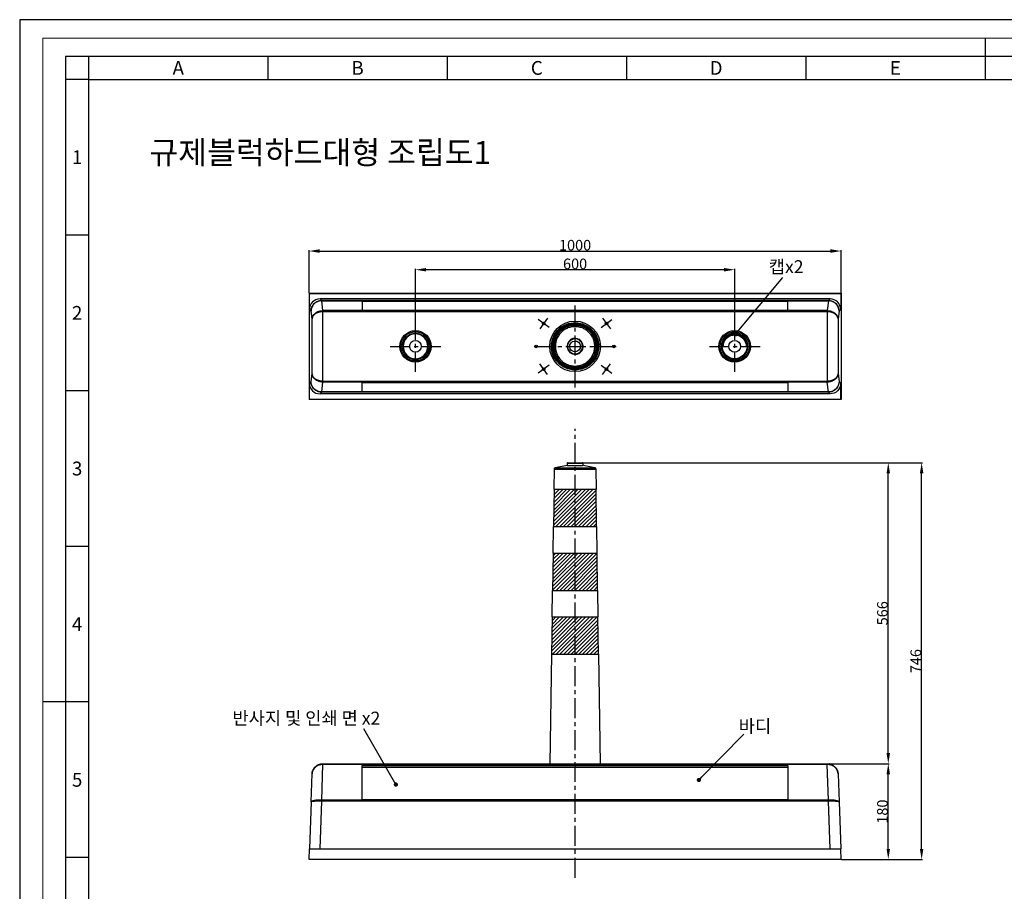
# Model space of a CAD drawing. Extents: x 0 to 8414, y 0 to 2566.
# Drawn here: x 0 to 1851, y 927 to 2566 of the extents above; entities that cross this region are included whole.
import ezdxf
from ezdxf.enums import TextEntityAlignment as Align

# ---------------------------------------------------------------- set-up
doc = ezdxf.new("R2010")
doc.units = 0
doc.header["$LTSCALE"] = 30
doc.header["$MEASUREMENT"] = 0
doc.linetypes.add('CENTER', pattern=[2, 1.25, -0.25, 0.25, -0.25])
doc.layers.get('0').update_dxf_attribs({"linetype": 'CONTINUOUS'})
doc.layers.get('DEFPOINTS').update_dxf_attribs({"linetype": 'CONTINUOUS'})
for name, color, linetype in [('1', 1, 'CENTER'), ('3', 3, 'CONTINUOUS'), ('Dim', 86, 'CONTINUOUS'), ('표제란', 84, 'CONTINUOUS')]:
    doc.layers.add(name, color=color, linetype=linetype)
doc.layers.add('HIDE', color=250, linetype='CONTINUOUS', lineweight=5, plot=False)
doc.styles.add('ROMANS', font='romans')
doc.styles.get("Standard").update_dxf_attribs({"font": 'romans.shx'})
doc.styles.add('style1', font='BatangChe.ttf', dxfattribs={"width": 1.2})
doc.dimstyles.new('사본 STANDARD', dxfattribs={"dimtxt": 0.18, "dimasz": 0.18, "dimexe": 0.18, "dimexo": 0.0625, "dimgap": 0.09, "dimtad": 1, "dimdec": 1, "dimlfac": -1, "dimzin": 0, "dimdsep": 46, "dimtxsty": 'Standard', "dimcen": 0, "dimclrd": 256, "dimclre": 256, "dimadec": 1, "dimazin": 0, "dimtfac": 1, "dimtdec": 1, "dimtofl": 0, "dimtmove": 1, "dimatfit": 3, "dimfxl": 0, "dimtolj": 1, "dimtzin": 0, "dimarcsym": 0})

# ---------------------------------------------------------------- blocks, each defined once
blk = doc.blocks.new('*D58')
at = {"layer": 'DEFPOINTS', "color": 0}
for p in [(1543.9, 2131), (543.9, 2051.8), (1543.9, 2051.8)]:
    blk.add_point(p, dxfattribs=at)
at = {"layer": 'Dim', "lineweight": -2}
for p, q in [((543.9, 2052.4), (543.9, 2132.8)), ((563.9, 2131), (1523.9, 2131)), ((1543.9, 2052.4), (1543.9, 2132.8))]:
    blk.add_line(p, q, dxfattribs=at)
at = {"layer": 'Dim'}
for points in [[(563.9, 2134.4), (563.9, 2127.7), (543.9, 2131)], [(1523.9, 2134.4), (1523.9, 2127.7), (1543.9, 2131)]]:
    blk.add_solid(points, dxfattribs=at)
at = {"layer": 'Dim', "color": 7, "insert": (1043.9, 2142), "char_height": 20, "attachment_point": 5}
blk.add_mtext('\\A1;1000', dxfattribs=at)
blk = doc.blocks.new('*D60')
at = {"layer": 'DEFPOINTS', "color": 0}
for p in [(1043.5, 1732.9), (1695.3, 1732.9), (1543.9, 986.9)]:
    blk.add_point(p, dxfattribs=at)
at = {"layer": 'Dim', "lineweight": -2}
for p, q in [((1044.2, 1732.9), (1697.1, 1732.9)), ((1695.3, 1006.9), (1695.3, 1712.9)), ((1544.5, 986.9), (1697.1, 986.9))]:
    blk.add_line(p, q, dxfattribs=at)
at = {"layer": 'Dim'}
for points in [[(1692, 1712.9), (1698.6, 1712.9), (1695.3, 1732.9)], [(1692, 1006.9), (1698.6, 1006.9), (1695.3, 986.9)]]:
    blk.add_solid(points, dxfattribs=at)
at = {"layer": 'Dim', "color": 7, "insert": (1684.3, 1359.9), "char_height": 20, "attachment_point": 5, "rotation": 90}
blk.add_mtext('\\A1;746', dxfattribs=at)
blk = doc.blocks.new('*D61')
at = {"layer": 'DEFPOINTS', "color": 0}
for p in [(743.9, 2095.9), (743.9, 1999.4), (1343.9, 1999.4)]:
    blk.add_point(p, dxfattribs=at)
at = {"layer": 'Dim', "lineweight": -2}
for p, q in [((743.9, 2000), (743.9, 2097.7)), ((1323.9, 2095.9), (763.9, 2095.9)), ((1343.9, 2000), (1343.9, 2097.7))]:
    blk.add_line(p, q, dxfattribs=at)
at = {"layer": 'Dim'}
for points in [[(763.9, 2099.2), (763.9, 2092.6), (743.9, 2095.9)], [(1323.9, 2099.2), (1323.9, 2092.6), (1343.9, 2095.9)]]:
    blk.add_solid(points, dxfattribs=at)
at = {"layer": 'Dim', "color": 7, "insert": (1043.9, 2106.9), "char_height": 20, "attachment_point": 5}
blk.add_mtext('\\A1;600', dxfattribs=at)
blk = doc.blocks.new('*D62')
at = {"layer": 'DEFPOINTS', "color": 0}
for p in [(1518.3, 1166.9), (1632.6, 1166.9), (1543.9, 986.9)]:
    blk.add_point(p, dxfattribs=at)
at = {"layer": 'Dim', "lineweight": -2}
for p, q in [((1518.9, 1166.9), (1634.4, 1166.9)), ((1632.6, 1006.9), (1632.6, 1146.9)), ((1544.5, 986.9), (1634.4, 986.9))]:
    blk.add_line(p, q, dxfattribs=at)
at = {"layer": 'Dim'}
for points in [[(1629.3, 1146.9), (1635.9, 1146.9), (1632.6, 1166.9)], [(1629.3, 1006.9), (1635.9, 1006.9), (1632.6, 986.9)]]:
    blk.add_solid(points, dxfattribs=at)
at = {"layer": 'Dim', "color": 7, "insert": (1621.6, 1076.9), "char_height": 20, "attachment_point": 5, "rotation": 90}
blk.add_mtext('\\A1;180', dxfattribs=at)
blk = doc.blocks.new('*D63')
at = {"layer": 'DEFPOINTS', "color": 0}
for p in [(1057.3, 1732.9), (1632.6, 1732.9), (1518.3, 1166.9)]:
    blk.add_point(p, dxfattribs=at)
at = {"layer": 'Dim', "lineweight": -2}
for p, q in [((1057.9, 1732.9), (1634.4, 1732.9)), ((1632.6, 1186.9), (1632.6, 1712.9)), ((1518.9, 1166.9), (1634.4, 1166.9))]:
    blk.add_line(p, q, dxfattribs=at)
at = {"layer": 'Dim'}
for points in [[(1629.3, 1712.9), (1635.9, 1712.9), (1632.6, 1732.9)], [(1629.3, 1186.9), (1635.9, 1186.9), (1632.6, 1166.9)]]:
    blk.add_solid(points, dxfattribs=at)
at = {"layer": 'Dim', "color": 7, "insert": (1621.6, 1449.9), "char_height": 20, "attachment_point": 5, "rotation": 90}
blk.add_mtext('\\A1;566', dxfattribs=at)

msp = doc.modelspace()

# ---------------------------------------------------------------- hatches: boundary and pattern name
at = {"layer": 'Dim'}
h = msp.add_hatch(dxfattribs=at)
h.set_pattern_fill('ANSI31', color=256, scale=40, style=0)
h.set_pattern_definition([(45, (-3307.997, 5.134), (-3.535534, 3.535534), [])])
h.paths.add_polyline_path([(1083.47, 1682.95), (1081.99, 1682.95), (1043.89, 1682.95), (1043.89, 1612.95), (1082.95, 1612.95), (1084.48, 1612.95)])
h.paths.add_polyline_path([(1043.89, 1682.95), (1004.31, 1682.95), (1003.29, 1612.95), (1043.89, 1612.95)])
h.paths.add_polyline_path([(1085.21, 1562.95), (1083.64, 1562.95), (1043.89, 1562.95), (1043.89, 1492.95), (1084.6, 1492.95), (1086.22, 1492.95)])
h.paths.add_polyline_path([(1043.89, 1562.95), (1002.57, 1562.95), (1001.55, 1492.95), (1043.89, 1492.95)])
h.paths.add_polyline_path([(1086.95, 1442.95), (1085.29, 1442.95), (1043.89, 1442.95), (1043.89, 1372.95), (1086.26, 1372.95), (1087.96, 1372.95)])
h.paths.add_polyline_path([(1043.89, 1442.95), (1000.83, 1442.95), (999.82, 1372.95), (1043.89, 1372.95)])

# ---------------------------------------------------------------- linework, layer by layer
for p, q in [((544.59, 2051.08), (543.89, 2051.78)), ((543.89, 2051.78), (543.89, 1851.78)), ((543.89, 2051.78), (1543.89, 2051.78)), ((544.59, 2021.09), (544.59, 2051.08)), ((544.59, 2051.08), (1543.19, 2051.08)), ((567.69, 2037.96), (564.57, 2041.08)), ((1523.2, 2041.08), (564.57, 2041.08)), ((567.61, 2037.59), (1520.16, 2037.59)), ((569.95, 2018.92), (567.61, 2037.59)), ((1520.08, 2037.96), (567.69, 2037.96)), ((643.89, 2037.5), (643.89, 2019.51)), ((1443.89, 2037.5), (643.89, 2037.5)), ((643.89, 2036.46), (1443.89, 2036.46)), ((1443.89, 2019.51), (1443.89, 2037.5)), ((1520.16, 2037.59), (1517.83, 2018.92)), ((1523.2, 2041.08), (1520.08, 2037.96)), ((1543.89, 2051.78), (1543.19, 2051.08)), ((1543.19, 2051.08), (1543.19, 2021.09)), ((1543.89, 2051.78), (1543.89, 1851.78)), ((547.66, 2018.01), (544.59, 2021.09)), ((549.5, 2003.33), (547.66, 2018.01)), ((1517.83, 2018.92), (569.95, 2018.92)), ((643.89, 2019.51), (1443.89, 2019.51)), ((1540.11, 2018.01), (1538.28, 2003.33)), ((1543.19, 2021.09), (1540.11, 2018.01)), ((549.5, 1900.24), (549.5, 2003.33)), ((569.49, 1886.58), (569.49, 2016.99)), ((1518.29, 2016.99), (569.49, 2016.99)), ((1518.29, 1886.58), (1518.29, 2016.99)), ((1538.28, 2003.33), (1538.28, 1900.24)), ((547.66, 1885.55), (549.5, 1900.24)), ((1538.28, 1900.24), (1540.11, 1885.55)), ((547.66, 1885.55), (544.59, 1882.47)), ((544.59, 1852.48), (544.59, 1882.47)), ((567.61, 1865.97), (569.95, 1884.65)), ((569.49, 1886.58), (1518.29, 1886.58)), ((1517.83, 1884.65), (569.95, 1884.65)), ((643.89, 1866.07), (643.89, 1884.06)), ((643.89, 1884.06), (1443.89, 1884.06)), ((1443.89, 1884.06), (1443.89, 1866.07)), ((1520.16, 1865.97), (1517.83, 1884.65)), ((1540.11, 1885.55), (1543.19, 1882.47)), ((1543.19, 1852.48), (1543.19, 1882.47)), ((543.89, 1851.78), (544.59, 1852.48)), ((1543.89, 1851.78), (543.89, 1851.78)), ((544.59, 1852.48), (1543.19, 1852.48)), ((564.57, 1862.49), (567.69, 1865.61)), ((1523.2, 1862.49), (564.57, 1862.49)), ((1520.16, 1865.97), (567.61, 1865.97)), ((1520.08, 1865.61), (567.69, 1865.61)), ((643.89, 1867.11), (1443.89, 1867.11)), ((1443.89, 1866.07), (643.89, 1866.07)), ((1523.2, 1862.49), (1520.08, 1865.61)), ((1543.89, 1851.78), (1543.19, 1852.48)), ((1028.82, 1727.47), (1006.77, 1723.46)), ((1028.82, 1731.95), (1058.21, 1731.95)), ((1028.82, 1731.95), (1028.82, 1727.47)), ((1028.82, 1727.47), (1058.21, 1727.47)), ((1029.82, 1732.95), (1057.26, 1732.95)), ((1057.95, 1732.95), (1057.26, 1732.95)), ((1058.95, 1731.95), (1058.21, 1731.95)), ((1058.95, 1727.47), (1058.21, 1727.47)), ((1058.95, 1727.47), (1058.95, 1731.95)), ((1081.01, 1723.46), (1058.95, 1727.47)), ((1004.35, 1720.61), (1003.81, 1682.95)), ((1083.97, 1682.95), (1083.42, 1720.61)), ((1004.31, 1682.95), (1003.29, 1612.95)), ((1003.81, 1682.95), (1081.99, 1682.95)), ((1081.99, 1682.95), (1083.97, 1682.95)), ((1084.48, 1612.95), (1083.47, 1682.95)), ((1002.79, 1612.95), (1002.07, 1562.95)), ((1002.79, 1612.95), (1082.95, 1612.95)), ((1082.95, 1612.95), (1084.98, 1612.95)), ((1085.71, 1562.95), (1084.98, 1612.95)), ((1002.57, 1562.95), (1001.55, 1492.95)), ((1002.07, 1562.95), (1083.64, 1562.95)), ((1083.64, 1562.95), (1085.71, 1562.95)), ((1086.22, 1492.95), (1085.21, 1562.95)), ((1001.05, 1492.95), (1000.33, 1442.95)), ((1001.05, 1492.95), (1084.6, 1492.95)), ((1084.6, 1492.95), (1086.72, 1492.95)), ((1087.45, 1442.95), (1086.72, 1492.95)), ((1000.83, 1442.95), (999.82, 1372.95)), ((1000.33, 1442.95), (1085.29, 1442.95)), ((1085.29, 1442.95), (1087.45, 1442.95)), ((1087.96, 1372.95), (1086.95, 1442.95)), ((999.31, 1372.95), (996.33, 1166.95)), ((999.31, 1372.95), (1086.26, 1372.95)), ((1086.26, 1372.95), (1088.46, 1372.95)), ((1091.45, 1166.95), (1088.46, 1372.95)), ((569.49, 1166.95), (1518.29, 1166.95)), ((547.66, 1095.1), (549.5, 1147.64)), ((567.61, 1098.64), (569.95, 1165.48)), ((1517.83, 1165.48), (569.95, 1165.48)), ((643.89, 1163.37), (1443.89, 1163.37)), ((643.89, 1098.99), (643.89, 1163.37)), ((1443.89, 1159.65), (643.89, 1159.65)), ((1443.89, 1163.37), (1443.89, 1098.99)), ((1520.16, 1098.64), (1517.83, 1165.48)), ((1538.28, 1147.64), (1540.11, 1095.1)), ((547.66, 1095.1), (544.59, 1006.95)), ((564.57, 1006.95), (567.69, 1096.29)), ((1520.16, 1098.64), (567.61, 1098.64)), ((1520.08, 1096.29), (567.69, 1096.29)), ((1443.89, 1098.99), (643.89, 1098.99)), ((1523.2, 1006.95), (1520.08, 1096.29)), ((1540.11, 1095.1), (1543.19, 1006.95)), ((543.89, 986.95), (544.59, 1006.95)), ((544.59, 1006.95), (1543.19, 1006.95)), ((1543.89, 986.95), (1543.19, 1006.95)), ((1543.89, 986.95), (543.89, 986.95))]:
    msp.add_line(p, q)
at = {"extrusion": (2.47652e-16, 1.22418e-15, -1)}
for radius, start, end in [(47.56, 0, 180), (44.57, 18.09328, 198.09328), (44.07, 18.09328, 198.09328), (43.56, 18.09328, 198.09328), (42.83, 18.09328, 198.09328), (42.33, 18.09328, 198.09328), (41.82, 18.09328, 198.09328), (41.09, 18.09328, 198.09328), (40.59, 18.09328, 198.09328), (40.08, 18.09328, 198.09328), (44.57, 198.09328, 18.09328), (44.07, 198.09328, 18.09328), (43.56, 198.09328, 18.09328), (42.83, 198.09328, 18.09328), (42.33, 198.09328, 18.09328), (41.82, 198.09328, 18.09328), (41.09, 198.09328, 18.09328), (40.59, 198.09328, 18.09328), (40.08, 198.09328, 18.09328), (10.05, 18.09328, 198.09328), (47.56, 180, 0), (10.05, 198.09328, 18.09328)]:
    msp.add_arc((-1043.89, 1951.78), radius, start, end, dxfattribs=at)
at = {"extrusion": (0, 0, -1)}
for centre, radius, start, end in [((-743.89, 1951.78), 29.5, 0, 180), ((-984.83, 1994.69), 2.5, 216, 36), ((-984.83, 1994.69), 2.5, 36, 216), ((-1102.95, 1994.69), 2.5, 324, 144), ((-1102.95, 1994.69), 2.5, 144, 324), ((-1343.89, 1951.78), 29.5, 0, 180), ((-743.89, 1951.78), 27.5, 0, 180), ((-743.89, 1951.78), 25, 0, 180), ((-743.89, 1951.78), 11, 0, 180), ((-1343.89, 1951.78), 27.5, 0, 180), ((-1343.89, 1951.78), 23.25, 0, 180), ((-1343.89, 1951.78), 11, 0, 180), ((-743.89, 1951.78), 29.5, 180, 0), ((-743.89, 1951.78), 27.5, 180, 0), ((-743.89, 1951.78), 25, 180, 0), ((-743.89, 1951.78), 11, 180, 0), ((-970.89, 1951.78), 2.5, 0, 180), ((-970.89, 1951.78), 2.5, 180, 0), ((-1116.89, 1951.78), 2.5, 0, 180), ((-1116.89, 1951.78), 2.5, 180, 0), ((-1343.89, 1951.78), 29.5, 180, 0), ((-1343.89, 1951.78), 27.5, 180, 0), ((-1343.89, 1951.78), 23.25, 180, 0), ((-1343.89, 1951.78), 11, 180, 0), ((-984.83, 1908.87), 2.5, 324, 144), ((-984.83, 1908.87), 2.5, 144, 324), ((-1102.95, 1908.87), 2.5, 216, 36), ((-1102.95, 1908.87), 2.5, 36, 216)]:
    msp.add_arc(centre, radius, start, end, dxfattribs=at)
for centre, radius, start, end in [((743.89, 1951.78), 23.25, 0, 180), ((1043.89, 1951.78), 15.07, 341.90672, 161.90672), ((1043.89, 1951.78), 14.07, 341.90672, 161.90672), ((1343.89, 1951.78), 25, 0, 180), ((743.89, 1951.78), 23.25, 180, 0), ((1043.89, 1951.78), 15.07, 161.90672, 341.90672), ((1043.89, 1951.78), 14.07, 161.90672, 341.90672), ((1343.89, 1951.78), 25, 180, 0), ((1029.82, 1731.95), 1, 90, 180), ((1057.95, 1731.95), 1, 0, 90)]:
    msp.add_arc(centre, radius, start, end)
at = {"linetype": 'Continuous', "extrusion": (0, 0, -1)}
msp.add_arc((-1343.89, 1951.78), 21.5, 0.00025, 180.0003, dxfattribs=at)
for centre, major_axis, start_param, end_param in [((564.6, 2021.07), (14.16, -14.16), 2.3568035, 3.9263818), ((1523.18, 2021.07), (-14.16, -14.16), 2.3568035, 3.9263818), ((564.6, 1882.5), (-14.16, -14.16), 5.4983961, 7.0679745)]:
    msp.add_ellipse(centre, major_axis=major_axis, ratio=0.9987828, start_param=start_param, end_param=end_param)
at = {"extrusion": (0, 0, -1)}
msp.add_ellipse((1523.18, 1882.5), major_axis=(14.16, -14.16), ratio=0.9987828, start_param=5.4983961, end_param=7.0679745, dxfattribs=at)
for points, knots in [([(547.66, 2018.01), (547.69, 2018.77), (547.74, 2020.08), (548.16, 2022.65), (549.11, 2025.75), (550.99, 2029.21), (553.53, 2032.25), (556.54, 2034.71), (560.03, 2036.55), (563.78, 2037.73), (566.39, 2037.88), (567.69, 2037.96)], [0, 0, 0, 0, 0.0729511, 0.1252268, 0.250086, 0.3813374, 0.5000728, 0.627696, 0.7500643, 0.8758, 1, 1, 1, 1]), ([(567.61, 2037.59), (566.97, 2037.57), (565.67, 2037.52), (563.75, 2037.22), (561.85, 2036.74), (559.41, 2035.87), (556.52, 2034.35), (553.53, 2031.94), (551, 2028.95), (549.12, 2025.57), (548.18, 2022.54), (547.75, 2020.03), (547.69, 2018.75), (547.66, 2018.01)], [0, 0, 0, 0, 0.0619423, 0.1242819, 0.1870208, 0.250161, 0.3724734, 0.5000775, 0.6187689, 0.7499896, 0.8748127, 0.92707, 1, 1, 1, 1]), ([(1520.08, 2037.96), (1520.73, 2037.94), (1522.03, 2037.9), (1523.97, 2037.6), (1525.88, 2037.13), (1528.33, 2036.25), (1531.24, 2034.71), (1534.25, 2032.25), (1536.78, 2029.21), (1538.67, 2025.75), (1539.61, 2022.65), (1540.04, 2020.08), (1540.08, 2018.77), (1540.11, 2018.01)], [0, 0, 0, 0, 0.0619636, 0.1243105, 0.1870428, 0.2501625, 0.3724922, 0.5000784, 0.6187764, 0.7499896, 0.8748111, 0.9270699, 1, 1, 1, 1]), ([(1540.11, 2018.01), (1540.08, 2018.75), (1540.03, 2020.03), (1539.6, 2022.54), (1538.65, 2025.57), (1536.77, 2028.95), (1534.25, 2031.94), (1531.26, 2034.35), (1527.79, 2036.17), (1524.06, 2037.34), (1521.46, 2037.51), (1520.16, 2037.59)], [0, 0, 0, 0, 0.0729508, 0.1252247, 0.2500852, 0.3813437, 0.5000721, 0.6277129, 0.7500634, 0.8758266, 1, 1, 1, 1]), ([(549.5, 2003.33), (549.53, 2003.79), (549.6, 2004.72), (549.91, 2006.11), (550.36, 2007.48), (551.19, 2009.27), (552.61, 2011.43), (554.97, 2013.82), (557.47, 2015.56), (559.76, 2016.73), (561.62, 2017.48), (563.59, 2018.1), (565.66, 2018.55), (567.78, 2018.85), (569.23, 2018.89), (569.95, 2018.92)], [0, 0, 0, 0, 0.0625843, 0.1250927, 0.1875979, 0.2501457, 0.3751183, 0.5000509, 0.6249381, 0.6874621, 0.7499723, 0.8133412, 0.875009, 0.9377173, 1, 1, 1, 1]), ([(1518.29, 2016.99), (1518.25, 2017.21), (1518.17, 2017.64), (1518.06, 2018.22), (1517.95, 2018.68), (1517.87, 2018.84), (1517.83, 2018.92)], [0, 0, 0, 0, 0.2536517, 0.5000919, 0.7464953, 1, 1, 1, 1]), ([(1517.83, 2018.92), (1518.31, 2018.9), (1519.27, 2018.88), (1520.7, 2018.75), (1522.35, 2018.5), (1524.19, 2018.1), (1526.82, 2017.28), (1529.81, 2015.9), (1532.8, 2013.82), (1535.16, 2011.43), (1536.59, 2009.27), (1537.41, 2007.48), (1537.87, 2006.11), (1538.17, 2004.72), (1538.24, 2003.79), (1538.28, 2003.33)], [0, 0, 0, 0, 0.0415281, 0.0831899, 0.1250833, 0.1876518, 0.2501453, 0.3750605, 0.4999509, 0.6248776, 0.7498588, 0.8123813, 0.8749301, 0.937438, 1, 1, 1, 1]), ([(569.49, 2016.99), (568.78, 2016.96), (567.36, 2016.89), (565.27, 2016.61), (563.24, 2016.18), (560.68, 2015.45), (557.77, 2014.23), (554.85, 2012.41), (552.55, 2010.34), (551.16, 2008.46), (550.35, 2006.91), (549.91, 2005.73), (549.61, 2004.53), (549.53, 2003.73), (549.5, 2003.33)], [0, 0, 0, 0, 0.0622436, 0.1250404, 0.1876079, 0.2501053, 0.3750298, 0.4999311, 0.6248663, 0.7498535, 0.8123777, 0.8749274, 0.9374374, 1, 1, 1, 1]), ([(1538.28, 2003.33), (1538.24, 2003.73), (1538.17, 2004.53), (1537.87, 2005.73), (1537.42, 2006.91), (1536.62, 2008.46), (1535.22, 2010.34), (1532.92, 2012.41), (1530.49, 2013.93), (1528.26, 2014.96), (1525.86, 2015.85), (1523.2, 2016.51), (1520.42, 2016.89), (1518.99, 2016.96), (1518.29, 2016.99)], [0, 0, 0, 0, 0.0625954, 0.1251171, 0.1876351, 0.2501942, 0.3751957, 0.500158, 0.6250782, 0.6876144, 0.7501386, 0.8749797, 0.9377715, 1, 1, 1, 1]), ([(1081.47, 1939.5), (1082.07, 1941.35), (1083, 1945.13), (1083.56, 1950.94), (1083.25, 1956.77), (1082.09, 1962.5), (1080.11, 1967.99), (1077.33, 1973.13), (1073.84, 1977.81), (1069.32, 1982.29), (1063.69, 1986.27), (1056.93, 1989.35), (1049.72, 1991.12), (1042, 1991.53), (1034.04, 1990.37), (1026.37, 1987.53), (1019.6, 1983.3), (1013.92, 1977.96), (1009.39, 1971.61), (1007.2, 1966.75), (1006.35, 1964.18), (1006.31, 1964.07)], [0, 0, 0, 0, 0.0468949, 0.0937898, 0.1406846, 0.1875795, 0.2344744, 0.2813693, 0.3282642, 0.3751591, 0.4346707, 0.4941823, 0.5536939, 0.6132055, 0.680132, 0.7470585, 0.8095569, 0.8720553, 0.9345537, 0.9970521, 1, 1, 1, 1]), ([(1079.13, 1940.27), (1079.88, 1942.58), (1080.41, 1944.96), (1080.98, 1949.77), (1081.04, 1952.21), (1080.66, 1957.05), (1080.24, 1959.45), (1078.93, 1964.12), (1078.04, 1966.39), (1075.85, 1970.72), (1074.54, 1972.78), (1071.54, 1976.59), (1069.85, 1978.35), (1066.17, 1981.51), (1064.17, 1982.91), (1059.94, 1985.29), (1057.71, 1986.27), (1053.1, 1987.77), (1050.72, 1988.3), (1045.9, 1988.88), (1043.46, 1988.93), (1038.62, 1988.56), (1036.22, 1988.13), (1031.55, 1986.82), (1029.28, 1985.94), (1024.95, 1983.74), (1022.9, 1982.43), (1019.08, 1979.44), (1017.32, 1977.75), (1014.16, 1974.07), (1012.76, 1972.07), (1010.39, 1967.84), (1009.4, 1965.61), (1008.65, 1963.3)], [0, 0, 0, 0, 0.0625, 0.0625, 0.125, 0.125, 0.1875, 0.1875, 0.25, 0.25, 0.3125, 0.3125, 0.375, 0.375, 0.4375, 0.4375, 0.5, 0.5, 0.5625, 0.5625, 0.625, 0.625, 0.6875, 0.6875, 0.75, 0.75, 0.8125, 0.8125, 0.875, 0.875, 0.9375, 0.9375, 1, 1, 1, 1]), ([(1006.31, 1964.07), (1005.57, 1961.79), (1004.47, 1956.99), (1004.18, 1949.54), (1005.32, 1942.05), (1007.84, 1934.99), (1011.59, 1928.59), (1016.4, 1923.06), (1022.14, 1918.5), (1029.51, 1914.6), (1038.58, 1912.15), (1047.95, 1912.13), (1056.06, 1913.93), (1062.84, 1916.82), (1069.04, 1920.97), (1074.41, 1926.28), (1078.68, 1932.51), (1080.69, 1937.12), (1081.47, 1939.5)], [0, 0, 0, 0, 0.0577909, 0.1185298, 0.1792686, 0.2400074, 0.2987781, 0.3575488, 0.4163194, 0.4750901, 0.5581407, 0.6411914, 0.6995576, 0.7579238, 0.8184428, 0.8789619, 0.9394809, 1, 1, 1, 1]), ([(1008.65, 1963.3), (1008.62, 1963.2), (1008.56, 1963.01), (1008.47, 1962.72), (1008.38, 1962.43), (1008.29, 1962.14), (1008.21, 1961.85), (1008.13, 1961.56), (1008.05, 1961.26), (1007.97, 1960.97), (1007.9, 1960.68), (1007.83, 1960.38), (1007.76, 1960.09), (1007.69, 1959.79), (1007.63, 1959.49), (1007.56, 1959.2), (1007.51, 1958.9), (1007.45, 1958.6), (1007.39, 1958.3), (1007.34, 1958.01), (1007.29, 1957.71), (1007.24, 1957.41), (1007.2, 1957.11), (1007.16, 1956.81), (1007.12, 1956.51), (1007.08, 1956.2), (1007.05, 1955.9), (1007.01, 1955.6), (1006.98, 1955.3), (1006.96, 1955), (1006.93, 1954.7), (1006.91, 1954.39), (1006.89, 1954.09), (1006.87, 1953.79), (1006.85, 1953.49), (1006.84, 1953.18), (1006.83, 1952.88), (1006.82, 1952.58), (1006.82, 1952.27), (1006.82, 1951.97), (1006.82, 1951.67), (1006.82, 1951.36), (1006.82, 1951.06), (1006.83, 1950.76), (1006.84, 1950.45), (1006.85, 1950.15), (1006.87, 1949.85), (1006.88, 1949.54), (1006.9, 1949.24), (1006.92, 1948.94), (1006.95, 1948.64), (1006.98, 1948.33), (1007.01, 1948.03), (1007.04, 1947.73), (1007.07, 1947.43), (1007.11, 1947.13), (1007.15, 1946.83), (1007.19, 1946.53), (1007.23, 1946.23), (1007.28, 1945.93), (1007.33, 1945.63), (1007.38, 1945.33), (1007.44, 1945.03), (1007.49, 1944.73), (1007.55, 1944.44), (1007.61, 1944.14), (1007.68, 1943.84), (1007.74, 1943.55), (1007.81, 1943.25), (1007.88, 1942.96), (1007.95, 1942.66), (1008.03, 1942.37), (1008.11, 1942.08), (1008.19, 1941.78), (1008.27, 1941.49), (1008.36, 1941.2), (1008.45, 1940.91), (1008.54, 1940.62), (1008.63, 1940.33), (1008.72, 1940.04), (1008.82, 1939.76), (1008.92, 1939.47), (1009.02, 1939.18), (1009.13, 1938.9), (1009.23, 1938.61), (1009.34, 1938.33), (1009.45, 1938.05), (1009.57, 1937.77), (1009.68, 1937.49), (1009.8, 1937.21), (1009.92, 1936.93), (1010.04, 1936.65), (1010.17, 1936.38), (1010.3, 1936.1), (1010.42, 1935.83), (1010.56, 1935.55), (1010.69, 1935.28), (1011.52, 1933.62), (1013.12, 1930.93), (1015.63, 1927.7), (1017.82, 1925.37), (1019.68, 1923.68), (1022.16, 1921.67), (1024.87, 1919.88), (1027.86, 1918.33), (1030.08, 1917.35), (1032.74, 1916.38), (1035.87, 1915.53), (1039.46, 1914.92), (1043.1, 1914.66), (1046.23, 1914.75), (1048.81, 1915.02), (1050.7, 1915.33), (1052.39, 1915.69), (1053.99, 1916.1), (1055.64, 1916.61), (1057.35, 1917.22), (1059.03, 1917.93), (1060.29, 1918.53), (1061.15, 1918.98), (1061.64, 1919.23), (1062.12, 1919.5), (1062.59, 1919.77), (1063.07, 1920.06), (1063.53, 1920.34), (1064, 1920.64), (1064.46, 1920.94), (1064.91, 1921.25), (1065.36, 1921.56), (1065.81, 1921.88), (1066.25, 1922.21), (1066.68, 1922.55), (1067.11, 1922.89), (1067.54, 1923.23), (1067.96, 1923.59), (1068.38, 1923.95), (1068.79, 1924.31), (1069.19, 1924.69), (1069.59, 1925.06), (1069.98, 1925.45), (1070.37, 1925.84), (1070.75, 1926.23), (1071.13, 1926.63), (1071.5, 1927.04), (1071.86, 1927.45), (1072.22, 1927.87), (1072.57, 1928.29), (1072.91, 1928.72), (1073.25, 1929.15), (1073.58, 1929.59), (1073.91, 1930.03), (1074.23, 1930.48), (1074.54, 1930.93), (1074.85, 1931.39), (1075.14, 1931.85), (1075.44, 1932.31), (1075.72, 1932.78), (1076, 1933.26), (1076.27, 1933.73), (1076.53, 1934.22), (1076.79, 1934.7), (1077.04, 1935.19), (1077.28, 1935.69), (1077.52, 1936.18), (1077.75, 1936.68), (1077.97, 1937.19), (1078.18, 1937.69), (1078.38, 1938.2), (1078.58, 1938.71), (1078.77, 1939.23), (1078.95, 1939.75), (1079.07, 1940.1), (1079.13, 1940.27)], [0, 0, 0, 0, 0.0026045, 0.005209, 0.0078135, 0.010418, 0.0130225, 0.015627, 0.0182315, 0.0208361, 0.0234406, 0.0260451, 0.0286496, 0.0312541, 0.0338586, 0.0364631, 0.0390676, 0.0416721, 0.0442766, 0.0468811, 0.0494856, 0.0520901, 0.0546946, 0.0572991, 0.0599036, 0.0625081, 0.0651126, 0.0677171, 0.0703216, 0.0729261, 0.0755306, 0.0781351, 0.0807396, 0.0833441, 0.0859486, 0.0885531, 0.0911576, 0.0937621, 0.0963666, 0.0989711, 0.1015756, 0.1041801, 0.1067846, 0.1093891, 0.1119936, 0.1145981, 0.1172026, 0.1198071, 0.1224116, 0.1250161, 0.1276206, 0.1302251, 0.1328296, 0.1354341, 0.1380386, 0.1406431, 0.1432476, 0.1458521, 0.1484566, 0.1510611, 0.1536656, 0.1562701, 0.1588746, 0.1614791, 0.1640836, 0.1666881, 0.1692926, 0.1718971, 0.1745016, 0.1771061, 0.1797106, 0.1823151, 0.1849196, 0.1875241, 0.1901286, 0.1927331, 0.1953376, 0.1979421, 0.2005466, 0.2031511, 0.2057556, 0.2083601, 0.2109646, 0.2135691, 0.2161736, 0.2187781, 0.2213826, 0.2239871, 0.2265916, 0.2291961, 0.2318006, 0.2344051, 0.2370096, 0.2396141, 0.2422186, 0.2448231, 0.2474276, 0.2500321, 0.2927043, 0.327757, 0.3551851, 0.3749846, 0.3923835, 0.437451, 0.4582843, 0.4791175, 0.4999546, 0.5312069, 0.56246, 0.5937131, 0.6249646, 0.6430013, 0.660683, 0.6742645, 0.6874698, 0.7030948, 0.7187198, 0.7343448, 0.7499698, 0.7546873, 0.7594049, 0.7641224, 0.76884, 0.7735575, 0.7782751, 0.7829927, 0.7877102, 0.7924278, 0.7971453, 0.8018629, 0.8065804, 0.811298, 0.8160155, 0.8207331, 0.8254506, 0.8301682, 0.8348857, 0.8396033, 0.8443208, 0.8490384, 0.8537559, 0.8584735, 0.863191, 0.8679086, 0.8726261, 0.8773437, 0.8820612, 0.8867788, 0.8914963, 0.8962139, 0.9009315, 0.905649, 0.9103666, 0.9150841, 0.9198017, 0.9245192, 0.9292368, 0.9339543, 0.9386719, 0.9433894, 0.948107, 0.9528245, 0.9575421, 0.9622596, 0.9669772, 0.9716947, 0.9764123, 0.9811298, 0.9858474, 0.9905649, 0.9952825, 1, 1, 1, 1]), ([(549.5, 1900.24), (549.53, 1899.83), (549.61, 1899.03), (549.91, 1897.83), (550.35, 1896.65), (551.16, 1895.1), (552.55, 1893.23), (554.85, 1891.15), (557.28, 1889.64), (559.51, 1888.61), (561.92, 1887.71), (564.58, 1887.05), (567.36, 1886.67), (568.78, 1886.61), (569.49, 1886.58)], [0, 0, 0, 0, 0.0625954, 0.1251171, 0.1876351, 0.2501942, 0.3751957, 0.5001579, 0.6250782, 0.6876144, 0.7501386, 0.8749797, 0.9377723, 1, 1, 1, 1]), ([(569.95, 1884.65), (569.47, 1884.66), (568.51, 1884.68), (567.07, 1884.82), (565.42, 1885.06), (563.58, 1885.47), (560.96, 1886.29), (557.96, 1887.67), (554.97, 1889.75), (552.61, 1892.13), (551.18, 1894.3), (550.36, 1896.09), (549.91, 1897.46), (549.6, 1898.84), (549.53, 1899.77), (549.5, 1900.24)], [0, 0, 0, 0, 0.0415275, 0.0831892, 0.1250833, 0.1876518, 0.2501453, 0.3750605, 0.4999509, 0.6248776, 0.7498588, 0.8123814, 0.8749301, 0.937438, 1, 1, 1, 1]), ([(1538.28, 1900.24), (1538.24, 1899.77), (1538.17, 1898.84), (1537.87, 1897.46), (1537.41, 1896.09), (1536.59, 1894.29), (1535.16, 1892.13), (1532.8, 1889.74), (1530.3, 1888.01), (1528.02, 1886.84), (1526.15, 1886.08), (1524.18, 1885.47), (1522.11, 1885.01), (1519.99, 1884.72), (1518.55, 1884.67), (1517.83, 1884.65)], [0, 0, 0, 0, 0.0625843, 0.1250927, 0.1875979, 0.2501457, 0.3751183, 0.5000509, 0.6249381, 0.6874621, 0.7499723, 0.8133412, 0.875009, 0.9377165, 1, 1, 1, 1]), ([(1518.29, 1886.58), (1518.99, 1886.61), (1520.42, 1886.67), (1522.51, 1886.96), (1524.53, 1887.38), (1527.09, 1888.12), (1530.01, 1889.34), (1532.92, 1891.15), (1535.22, 1893.23), (1536.62, 1895.1), (1537.42, 1896.65), (1537.87, 1897.84), (1538.17, 1899.03), (1538.24, 1899.83), (1538.28, 1900.24)], [0, 0, 0, 0, 0.0622443, 0.1250404, 0.1876079, 0.2501052, 0.3750298, 0.499931, 0.6248663, 0.7498535, 0.8123777, 0.8749274, 0.9374374, 1, 1, 1, 1]), ([(567.61, 1865.97), (565.1, 1865.99), (559.91, 1867.01), (553.15, 1871.39), (548.71, 1878.02), (547.68, 1883.1), (547.66, 1885.55)], [0, 0, 0, 0, 0.2401672, 0.5000307, 0.7599539, 1, 1, 1, 1]), ([(567.69, 1865.61), (567.05, 1865.63), (565.75, 1865.66), (563.81, 1865.96), (561.89, 1866.44), (559.45, 1867.31), (556.53, 1868.86), (553.53, 1871.31), (550.99, 1874.36), (549.11, 1877.82), (548.16, 1880.91), (547.74, 1883.49), (547.69, 1884.79), (547.66, 1885.55)], [0, 0, 0, 0, 0.0619633, 0.1243101, 0.1870425, 0.2501625, 0.3724922, 0.5000784, 0.6187764, 0.7499896, 0.8748111, 0.9270699, 1, 1, 1, 1]), ([(1517.83, 1884.65), (1517.87, 1884.73), (1517.95, 1884.88), (1518.06, 1885.35), (1518.17, 1885.92), (1518.25, 1886.36), (1518.29, 1886.58)], [0, 0, 0, 0, 0.2536517, 0.5000919, 0.7464953, 1, 1, 1, 1]), ([(1540.11, 1885.55), (1540.08, 1884.79), (1540.04, 1883.49), (1539.61, 1880.91), (1538.67, 1877.82), (1536.78, 1874.36), (1534.25, 1871.31), (1531.24, 1868.86), (1527.75, 1867.01), (1524, 1865.83), (1521.38, 1865.68), (1520.08, 1865.61)], [0, 0, 0, 0, 0.0729511, 0.1252268, 0.250086, 0.3813374, 0.5000728, 0.627696, 0.7500643, 0.8757996, 1, 1, 1, 1]), ([(1540.11, 1885.55), (1540.09, 1883.1), (1539.07, 1878.02), (1534.62, 1871.39), (1527.86, 1867.01), (1522.67, 1865.99), (1520.16, 1865.97)], [0, 0, 0, 0, 0.2401533, 0.4999689, 0.7599398, 1, 1, 1, 1]), ([(1006.83, 1723.47), (1006.49, 1723.4), (1005.85, 1723.17), (1005.03, 1722.49), (1004.5, 1721.57), (1004.38, 1720.9), (1004.37, 1720.56)], [0, 0, 0, 0, 0.2424507, 0.5000001, 0.7575494, 1, 1, 1, 1]), ([(1006.81, 1723.47), (1006.83, 1723.47), (1006.9, 1723.47), (1007.01, 1723.47), (1007.15, 1723.47), (1007.33, 1723.47), (1007.38, 1723.47), (1007.44, 1723.47), (1007.49, 1723.47), (1007.55, 1723.47), (1007.61, 1723.47), (1007.68, 1723.47), (1007.74, 1723.47), (1007.81, 1723.47), (1007.88, 1723.47), (1007.95, 1723.47), (1008.03, 1723.47), (1008.11, 1723.47), (1008.19, 1723.47), (1008.27, 1723.47), (1008.36, 1723.47), (1008.45, 1723.47), (1008.54, 1723.47), (1008.63, 1723.47), (1008.72, 1723.47), (1008.82, 1723.47), (1008.92, 1723.47), (1009.02, 1723.47), (1009.13, 1723.47), (1009.23, 1723.47), (1009.34, 1723.47), (1009.45, 1723.47), (1009.57, 1723.47), (1009.68, 1723.47), (1009.8, 1723.47), (1009.92, 1723.47), (1010.04, 1723.47), (1010.17, 1723.47), (1010.3, 1723.47), (1010.42, 1723.47), (1010.56, 1723.47), (1010.69, 1723.47), (1011.52, 1723.47), (1013.12, 1723.47), (1015.63, 1723.47), (1017.82, 1723.47), (1019.68, 1723.47), (1022.16, 1723.47), (1024.87, 1723.47), (1027.86, 1723.47), (1030.08, 1723.47), (1032.74, 1723.47), (1035.87, 1723.47), (1039.46, 1723.47), (1043.1, 1723.47), (1046.23, 1723.47), (1048.81, 1723.47), (1050.7, 1723.47), (1052.39, 1723.47), (1053.99, 1723.47), (1055.64, 1723.47), (1057.35, 1723.47), (1059.03, 1723.47), (1060.29, 1723.47), (1061.15, 1723.47), (1061.64, 1723.47), (1062.12, 1723.47), (1062.59, 1723.47), (1063.07, 1723.47), (1063.53, 1723.47), (1064, 1723.47), (1064.46, 1723.47), (1064.91, 1723.47), (1065.36, 1723.47), (1065.81, 1723.47), (1066.25, 1723.47), (1066.68, 1723.47), (1067.11, 1723.47), (1067.54, 1723.47), (1067.96, 1723.47), (1068.38, 1723.47), (1068.79, 1723.47), (1069.19, 1723.47), (1069.59, 1723.47), (1069.98, 1723.47), (1070.37, 1723.47), (1070.75, 1723.47), (1071.13, 1723.47), (1071.5, 1723.47), (1071.86, 1723.47), (1072.22, 1723.47), (1072.57, 1723.47), (1072.91, 1723.47), (1073.25, 1723.47), (1073.58, 1723.47), (1073.91, 1723.47), (1074.23, 1723.47), (1074.54, 1723.47), (1074.85, 1723.47), (1075.14, 1723.47), (1075.44, 1723.47), (1075.72, 1723.47), (1076, 1723.47), (1076.27, 1723.47), (1076.53, 1723.47), (1076.79, 1723.47), (1077.04, 1723.47), (1077.28, 1723.47), (1077.52, 1723.47), (1077.75, 1723.47), (1077.97, 1723.47), (1078.18, 1723.47), (1078.38, 1723.47), (1078.58, 1723.47), (1078.77, 1723.47), (1078.95, 1723.47), (1079.07, 1723.47), (1079.13, 1723.47)], [0, 0, 0, 0, 0.0097745, 0.0271494, 0.0387326, 0.0503159, 0.0618991, 0.0647949, 0.0676908, 0.0705866, 0.0734824, 0.0763782, 0.079274, 0.0821698, 0.0850656, 0.0879614, 0.0908572, 0.0937531, 0.0966489, 0.0995447, 0.1024405, 0.1053363, 0.1082321, 0.1111279, 0.1140237, 0.1169196, 0.1198154, 0.1227112, 0.125607, 0.1285028, 0.1313986, 0.1342945, 0.1371903, 0.1400861, 0.1429819, 0.1458777, 0.1487735, 0.1516694, 0.1545652, 0.157461, 0.1603568, 0.1632526, 0.1661484, 0.2135935, 0.2525668, 0.2830627, 0.3050768, 0.3244217, 0.3745301, 0.3976935, 0.420857, 0.4440246, 0.4787726, 0.5135212, 0.54827, 0.583017, 0.6030711, 0.6227305, 0.6378311, 0.6525134, 0.669886, 0.6872587, 0.7046313, 0.722004, 0.7272492, 0.7324944, 0.7377396, 0.7429848, 0.74823, 0.7534752, 0.7587204, 0.7639657, 0.7692109, 0.7744561, 0.7797013, 0.7849465, 0.7901917, 0.7954369, 0.8006821, 0.8059273, 0.8111725, 0.8164177, 0.821663, 0.8269082, 0.8321534, 0.8373986, 0.8426438, 0.847889, 0.8531342, 0.8583794, 0.8636246, 0.8688698, 0.874115, 0.8793602, 0.8846055, 0.8898507, 0.8950959, 0.9003411, 0.9055863, 0.9108315, 0.9160767, 0.9213219, 0.9265671, 0.9318123, 0.9370575, 0.9423027, 0.9475479, 0.9527931, 0.9580384, 0.9632836, 0.9685288, 0.973774, 0.9790192, 0.9842644, 0.9895096, 0.9947548, 1, 1, 1, 1]), ([(1079.13, 1723.47), (1079.88, 1723.47), (1080.41, 1723.47), (1080.87, 1723.47), (1080.95, 1723.47), (1080.97, 1723.47)], [0, 0, 0, 0, 0.622223, 0.622223, 1, 1, 1, 1]), ([(1083.4, 1720.56), (1083.4, 1720.9), (1083.28, 1721.57), (1082.74, 1722.49), (1081.92, 1723.17), (1081.28, 1723.4), (1080.94, 1723.47)], [0, 0, 0, 0, 0.2424508, 0.5000002, 0.7575495, 1, 1, 1, 1]), ([(1004.37, 1720.56), (1004.34, 1720.56), (1004.39, 1720.56), (1005.32, 1720.56), (1007.84, 1720.56), (1011.59, 1720.56), (1016.4, 1720.56), (1022.14, 1720.56), (1029.51, 1720.56), (1038.58, 1720.56), (1047.95, 1720.56), (1056.06, 1720.56), (1062.84, 1720.56), (1069.04, 1720.56), (1074.41, 1720.56), (1078.68, 1720.56), (1080.69, 1720.56), (1081.47, 1720.56)], [0, 0, 0, 0, 0.0298528, 0.096702, 0.1635513, 0.2282343, 0.2929174, 0.3576005, 0.4222835, 0.5136892, 0.6050948, 0.6693327, 0.7335706, 0.800178, 0.8667853, 0.9333927, 1, 1, 1, 1]), ([(1081.47, 1720.56), (1082.07, 1720.56), (1083, 1720.56), (1083.39, 1720.56), (1083.45, 1720.56), (1083.41, 1720.56)], [0, 0, 0, 0, 0.4660755, 0.9321511, 1, 1, 1, 1]), ([(549.5, 1147.64), (549.5, 1147.72), (549.51, 1147.87), (549.52, 1148.09), (549.53, 1148.29), (549.55, 1148.48), (549.56, 1148.67), (549.58, 1148.84), (549.59, 1148.99), (549.61, 1149.14), (549.62, 1149.27), (549.67, 1149.67), (549.76, 1150.29), (549.93, 1151.17), (550.13, 1152.01), (550.38, 1152.87), (550.66, 1153.71), (551.1, 1154.84), (551.73, 1156.2), (552.65, 1157.8), (553.71, 1159.29), (554.95, 1160.73), (556.32, 1162.04), (557.6, 1163.05), (558.68, 1163.78), (559.54, 1164.3), (560.42, 1164.78), (561.34, 1165.22), (562.3, 1165.62), (563.28, 1165.97), (564.27, 1166.26), (565.07, 1166.46), (565.66, 1166.58), (566.04, 1166.65), (566.42, 1166.71), (566.8, 1166.77), (567.18, 1166.81), (567.56, 1166.85), (567.95, 1166.89), (568.33, 1166.91), (568.72, 1166.93), (569.1, 1166.94), (569.36, 1166.94), (569.49, 1166.95)], [0, 0, 0, 0, 0.0081415, 0.0158639, 0.0231673, 0.0300517, 0.0365171, 0.0425634, 0.0481907, 0.053399, 0.0581882, 0.0625585, 0.0955574, 0.12504, 0.1573313, 0.1875182, 0.2195761, 0.250038, 0.3149348, 0.3750374, 0.4393201, 0.5000157, 0.5640147, 0.6249789, 0.6565779, 0.6874858, 0.718991, 0.7499834, 0.7819095, 0.8133672, 0.8443867, 0.8749995, 0.8864705, 0.8979145, 0.9093332, 0.9207285, 0.9321023, 0.9434565, 0.954793, 0.9661137, 0.9774205, 0.9887152, 1, 1, 1, 1]), ([(1517.83, 1165.48), (1517.87, 1165.69), (1517.95, 1166.1), (1518.06, 1166.56), (1518.17, 1166.88), (1518.25, 1166.92), (1518.29, 1166.95)], [0, 0, 0, 0, 0.2536517, 0.5000919, 0.7464953, 1, 1, 1, 1]), ([(1518.29, 1166.95), (1518.36, 1166.95), (1518.5, 1166.94), (1518.71, 1166.94), (1518.92, 1166.94), (1519.13, 1166.93), (1519.35, 1166.92), (1519.56, 1166.91), (1519.77, 1166.89), (1519.98, 1166.87), (1520.19, 1166.85), (1520.4, 1166.83), (1520.61, 1166.81), (1520.82, 1166.78), (1521.03, 1166.76), (1521.24, 1166.73), (1521.45, 1166.69), (1521.66, 1166.66), (1521.87, 1166.62), (1522.08, 1166.58), (1522.29, 1166.54), (1522.77, 1166.44), (1523.52, 1166.26), (1524.51, 1165.96), (1525.49, 1165.61), (1526.74, 1165.09), (1528.25, 1164.33), (1530.48, 1162.89), (1532.92, 1160.75), (1534.82, 1158.31), (1536.05, 1156.2), (1536.68, 1154.84), (1537.12, 1153.71), (1537.4, 1152.87), (1537.64, 1152.01), (1537.84, 1151.17), (1538.01, 1150.29), (1538.11, 1149.62), (1538.17, 1149.13), (1538.2, 1148.82), (1538.23, 1148.47), (1538.26, 1148.07), (1538.27, 1147.79), (1538.28, 1147.64)], [0, 0, 0, 0, 0.00621, 0.0124226, 0.0186382, 0.0248571, 0.0310796, 0.037306, 0.0435367, 0.0497719, 0.056012, 0.0622573, 0.0685082, 0.0747648, 0.0810276, 0.0872969, 0.093573, 0.0998561, 0.1061467, 0.1124449, 0.1187512, 0.1250658, 0.1561104, 0.1876331, 0.2186965, 0.2501279, 0.3113935, 0.3751752, 0.5000184, 0.6248957, 0.6849701, 0.7499238, 0.7804077, 0.8124304, 0.8426104, 0.8749618, 0.9044614, 0.9374532, 0.9466062, 0.9574374, 0.9699468, 0.9841343, 1, 1, 1, 1]), ([(1521.82, 1166.63), (1521.73, 1166.65), (1521.62, 1166.67), (1521.51, 1166.68), (1521.49, 1166.69), (1521.47, 1166.69), (1521.45, 1166.69)], [0, 0, 0, 0, 0.7310664, 0.9491006, 0.9782607, 1, 1, 1, 1]), ([(569.95, 1165.48), (569.47, 1165.49), (568.51, 1165.49), (567.07, 1165.38), (565.42, 1165.15), (563.58, 1164.73), (560.96, 1163.85), (557.96, 1162.31), (554.97, 1159.94), (552.61, 1157.18), (551.18, 1154.66), (550.36, 1152.55), (549.91, 1150.94), (549.6, 1149.3), (549.53, 1148.19), (549.5, 1147.64)], [0, 0, 0, 0, 0.0415275, 0.0831892, 0.1250833, 0.1876518, 0.2501453, 0.3750605, 0.4999509, 0.6248776, 0.7498588, 0.8123814, 0.8749301, 0.937438, 1, 1, 1, 1]), ([(1538.28, 1147.64), (1538.24, 1148.2), (1538.17, 1149.3), (1537.87, 1150.94), (1537.41, 1152.55), (1536.59, 1154.66), (1535.16, 1157.18), (1532.8, 1159.94), (1530.3, 1161.92), (1528.02, 1163.23), (1526.15, 1164.07), (1524.18, 1164.73), (1522.11, 1165.2), (1519.99, 1165.48), (1518.55, 1165.48), (1517.83, 1165.48)], [0, 0, 0, 0, 0.0625843, 0.1250927, 0.1875979, 0.2501457, 0.3751183, 0.5000509, 0.6249381, 0.6874621, 0.7499723, 0.8133412, 0.875009, 0.9377165, 1, 1, 1, 1]), ([(567.61, 1098.64), (565.1, 1098.72), (559.91, 1098.68), (553.15, 1097.97), (548.71, 1096.69), (547.68, 1095.63), (547.66, 1095.1)], [0, 0, 0, 0, 0.2401672, 0.5000307, 0.7599539, 1, 1, 1, 1]), ([(567.69, 1096.29), (567.05, 1096.31), (565.75, 1096.36), (563.81, 1096.4), (561.89, 1096.42), (559.45, 1096.42), (556.53, 1096.37), (553.53, 1096.25), (550.99, 1096.05), (549.11, 1095.78), (548.16, 1095.52), (547.74, 1095.29), (547.69, 1095.17), (547.66, 1095.1)], [0, 0, 0, 0, 0.0619633, 0.1243101, 0.1870425, 0.2501625, 0.3724922, 0.5000784, 0.6187764, 0.7499896, 0.8748111, 0.9270699, 1, 1, 1, 1]), ([(1540.11, 1095.1), (1540.08, 1095.17), (1540.04, 1095.29), (1539.61, 1095.52), (1538.67, 1095.78), (1536.78, 1096.05), (1534.25, 1096.25), (1531.24, 1096.37), (1527.75, 1096.43), (1524, 1096.41), (1521.38, 1096.33), (1520.08, 1096.29)], [0, 0, 0, 0, 0.0729511, 0.1252268, 0.250086, 0.3813374, 0.5000728, 0.627696, 0.7500643, 0.8757996, 1, 1, 1, 1]), ([(1540.11, 1095.1), (1540.09, 1095.63), (1539.07, 1096.69), (1534.62, 1097.97), (1527.86, 1098.68), (1522.67, 1098.72), (1520.16, 1098.64)], [0, 0, 0, 0, 0.2401533, 0.4999689, 0.7599398, 1, 1, 1, 1])]:
    msp.add_open_spline(points, degree=3, knots=knots)
for points in [[(567.61, 2037.59), (567.64, 2037.81), (567.67, 2037.93), (567.69, 2037.96)], [(1520.16, 2037.59), (1520.14, 2037.81), (1520.11, 2037.93), (1520.08, 2037.96)], [(569.49, 2016.99), (569.66, 2017.89), (569.78, 2018.67), (569.95, 2018.92)], [(569.95, 1884.65), (569.78, 1884.89), (569.66, 1885.68), (569.49, 1886.58)], [(567.69, 1865.61), (567.67, 1865.63), (567.64, 1865.76), (567.61, 1865.97)], [(1520.08, 1865.61), (1520.11, 1865.63), (1520.14, 1865.76), (1520.16, 1865.97)], [(569.95, 1165.48), (569.78, 1166.35), (569.66, 1166.95), (569.49, 1166.95)], [(567.69, 1096.29), (567.67, 1097.09), (567.64, 1097.87), (567.61, 1098.64)], [(1520.08, 1096.29), (1520.11, 1097.08), (1520.14, 1097.87), (1520.16, 1098.64)]]:
    msp.add_open_spline(points, degree=3)
for points in [[(1006.31, 1964.07), (1006.34, 1964.05), (1008.65, 1963.3)], [(1079.13, 1940.27), (1081.43, 1939.52), (1081.47, 1939.5)], [(1079.13, 1723.47), (1081.43, 1723.02), (1081.47, 1720.56)]]:
    msp.add_rational_spline(points, [1, 0.772374307438, 1], degree=2)
at = {"layer": '1', "color": 1, "linetype": 'CENTER'}
for p, q in [((1043.89, 1874.67), (1043.89, 2028.89)), ((743.89, 1904.16), (743.89, 1999.41)), ((1343.89, 1904.16), (1343.89, 1999.41)), ((696.26, 1951.78), (791.51, 1951.78)), ((966.78, 1951.78), (1121, 1951.78)), ((1296.26, 1951.78), (1391.51, 1951.78))]:
    msp.add_line(p, q, dxfattribs=at)
at = {"layer": '1', "linetype": 'CENTER'}
for p, q in [((995.06, 1987.26), (974.6, 2002.13)), ((992.26, 2004.92), (977.39, 1984.46)), ((1092.71, 1987.26), (1113.18, 2002.13)), ((1095.51, 2004.92), (1110.38, 1984.46)), ((995.06, 1916.31), (974.6, 1901.44)), ((992.26, 1898.64), (977.39, 1919.11)), ((1092.71, 1916.31), (1113.18, 1901.44)), ((1095.51, 1898.64), (1110.38, 1919.11)), ((1043.89, 952.7), (1043.89, 1796.45))]:
    msp.add_line(p, q, dxfattribs=at)
at = {"layer": '3'}
for q in [(3499.2, 2453.76), (129.6, 112.32)]:
    msp.add_line((129.6, 2453.76), q, dxfattribs=at)
at = {"layer": 'HIDE'}
for p, q in [((43.2, 2531.52), (43.2, 34.56)), ((3585.6, 2531.52), (43.2, 2531.52))]:
    msp.add_line(p, q, dxfattribs=at)
at = {"layer": '표제란'}
for p, q in [((0, 2566.08), (0, 0)), ((3628.8, 2566.08), (0, 2566.08)), ((1814.4, 2531.52), (1814.4, 2453.76)), ((86.4, 2496.96), (86.4, 69.12)), ((3542.4, 2496.96), (86.4, 2496.96)), ((129.6, 2496.96), (129.6, 2453.76)), ((466.56, 2496.96), (466.56, 2453.76)), ((803.52, 2496.96), (803.52, 2453.76)), ((1140.48, 2496.96), (1140.48, 2453.76)), ((1477.44, 2496.96), (1477.44, 2453.76)), ((129.6, 2453.76), (86.4, 2453.76)), ((129.6, 2161.08), (86.4, 2161.08)), ((129.6, 1868.4), (86.4, 1868.4)), ((129.6, 1575.72), (86.4, 1575.72)), ((129.6, 1283.04), (43.2, 1283.04)), ((129.6, 990.36), (86.4, 990.36))]:
    msp.add_line(p, q, dxfattribs=at)

# ---------------------------------------------------------------- texts
at = {"style": 'style1'}
for s, height, p in [('규제블럭하드대형 조립도1', 43.2, (243.69, 2294.68)), ('캡x2', 24.3, (1407.95, 2089.46)), ('반사지 및 인쇄 면 x2', 24.3, (399.81, 1240.55)), ('바디', 24.3, (1351.51, 1225.51))]:
    msp.add_text(s, height=height, dxfattribs=at).set_placement(p)
at = {"layer": '표제란', "style": 'ROMANS'}
for s, p in [('A', (298.08, 2475.36)), ('B', (635.04, 2475.36)), ('C', (972, 2475.36)), ('D', (1308.96, 2475.36)), ('E', (1645.92, 2475.36)), ('1', (108, 2307.42)), ('2', (108, 2014.74)), ('3', (108, 1722.06)), ('4', (108, 1429.38)), ('5', (108, 1136.7))]:
    msp.add_text(s, height=25.92, dxfattribs=at).set_placement(p, align=Align.MIDDLE_CENTER)

# ---------------------------------------------------------------- dimensions: what is measured, and where the dimension line sits
at = {"layer": 'Dim'}
for base, p1, p2, picture, middle in [((1543.89, 2131.02), (543.89, 2051.78), (1543.89, 2051.78), '*D58', (1043.89, 2142.02)), ((743.89, 2095.91), (1343.89, 1999.41), (743.89, 1999.41), '*D61', (1043.89, 2106.91))]:
    dim = msp.add_linear_dim(base=base, p1=p1, p2=p2, dimstyle='사본 STANDARD', override={"dimscale": 10, "dimtxt": 2, "dimasz": 2, "dimgap": 0.1, "dimzin": 12, "dimclrt": 7, "dimtofl": 1, "dimtmove": 0}, dxfattribs=at)
    dim.commit()
    dim.dimension.update_dxf_attribs({"geometry": picture, "text_midpoint": middle})
for base, p1, p2, picture, middle in [((1695.29, 1732.95), (1543.89, 986.95), (1043.54, 1732.95), '*D60', (1684.29, 1359.95)), ((1632.59, 1732.95), (1518.29, 1166.95), (1057.26, 1732.95), '*D63', (1621.59, 1449.95)), ((1632.59, 1166.95), (1543.89, 986.95), (1518.29, 1166.95), '*D62', (1621.59, 1076.95))]:
    dim = msp.add_linear_dim(base=base, p1=p1, p2=p2, angle=90, dimstyle='사본 STANDARD', override={"dimscale": 10, "dimtxt": 2, "dimasz": 2, "dimgap": 0.1, "dimzin": 12, "dimclrt": 7, "dimtofl": 1, "dimtmove": 0}, dxfattribs=at)
    dim.commit()
    dim.dimension.update_dxf_attribs({"geometry": picture, "text_midpoint": middle})

# ---------------------------------------------------------------- leaders
for points in [[(1345.42, 1974.41), (1434.41, 2081.19)], [(707.07, 1127.81), (646.97, 1232.27)], [(1276.58, 1136.41), (1361.1, 1222.29)]]:
    msp.add_leader(points, dimstyle='사본 STANDARD', override={"dimtxt": 5, "dimasz": 8, "dimexe": 0.5, "dimgap": 2, "dimzin": 12, "dimclrt": 7, "dimldrblk": 'Dot'})

doc.saveas('drawing.dxf')
